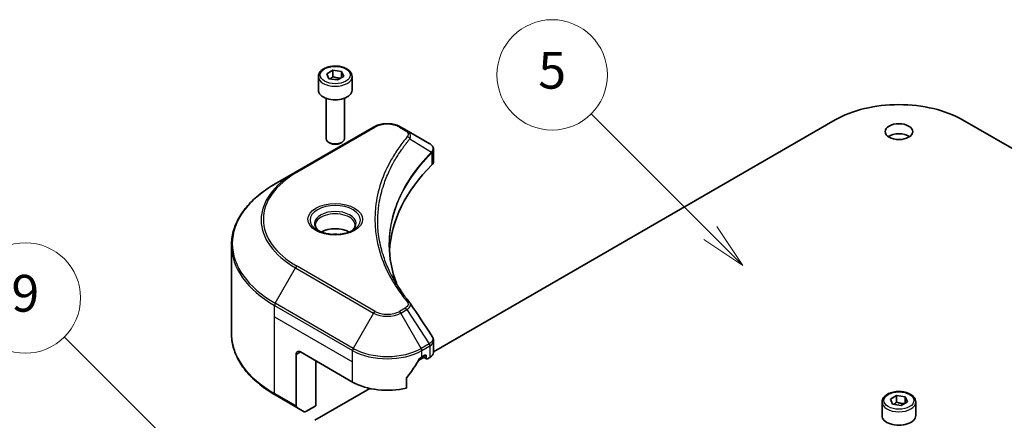
# Model space of a CAD drawing. Units: millimetres. Extents: x 43 to 5643, y 24 to 1008.
# Drawn here: x 852 to 1012, y 409 to 475 of the extents above; entities that cross this region are included whole.
import ezdxf

# ---------------------------------------------------------------- set-up
doc = ezdxf.new("R2010")
doc.units = ezdxf.units.MM
doc.header["$LTSCALE"] = 3
for name, color, linetype, lineweight in [('Symbol (TK)', 100, 'Continuous', 18), ('Visible (ISO)', 7, 'Continuous', 35), ('Visible Narrow (ISO)', 7, 'Continuous', 25)]:
    doc.layers.add(name, color=color, linetype=linetype, lineweight=lineweight)
doc.styles.add('Note Text (TK2)', font='txt')

# ---------------------------------------------------------------- blocks, each defined once
blk = doc.blocks.new('バルーン7')
at = {"layer": 'Symbol (TK)', "color": 100}
for p, q in [((295.24, 132.065), (286.376, 140.929)), ((297.007, 130.297), (295.593, 132.418)), ((294.886, 131.711), (297.007, 130.297)), ((295.24, 132.065), (297.007, 130.297))]:
    blk.add_line(p, q, dxfattribs=at)
at = {"layer": 'Symbol (TK)'}
blk.add_circle((284.262, 143.042), 3, dxfattribs=at)
at = {"layer": 'Symbol (TK)', "color": 7, "insert": (284.262, 143.036), "char_height": 2, "attachment_point": 5, "style": 'Note Text (TK2)'}
blk.add_mtext('9', dxfattribs=at)
blk = doc.blocks.new('バルーン8')
at = {"layer": 'Symbol (TK)', "color": 100}
for p, q in [((321.493, 146.576), (315.015, 153.054)), ((323.261, 144.808), (321.846, 146.929)), ((321.139, 146.222), (323.261, 144.808)), ((321.493, 146.576), (323.261, 144.808))]:
    blk.add_line(p, q, dxfattribs=at)
at = {"layer": 'Symbol (TK)'}
blk.add_circle((312.901, 155.167), 3, dxfattribs=at)
at = {"layer": 'Symbol (TK)', "color": 7, "insert": (312.901, 155.161), "char_height": 2, "attachment_point": 5, "style": 'Note Text (TK2)'}
blk.add_mtext('5', dxfattribs=at)

msp = doc.modelspace()

# ---------------------------------------------------------------- linework, layer by layer
at = {"layer": 'Visible (ISO)'}
for p, q in [((901.929, 465.6886), (902.9496, 466.2779)), ((902.3026, 464.8837), (901.929, 465.6886)), ((902.9496, 466.2779), (904.3438, 466.0622)), ((902.9496, 465.2164), (902.9496, 466.2779)), ((904.3438, 466.0622), (904.7174, 465.2572)), ((904.3438, 465.0416), (904.3438, 466.0622)), ((900.5732, 465.228), (900.5732, 463.0234)), ((903.6968, 464.668), (902.3026, 464.8837)), ((904.7174, 465.2572), (903.6968, 464.668)), ((906.0732, 465.228), (906.0732, 463.0234)), ((901.8232, 461.6927), (901.8232, 455.1089)), ((904.8232, 461.6927), (904.8232, 455.1089)), ((919.3567, 420.3512), (984.8526, 458.1653)), ((1005.6415, 458.1653), (1071.1374, 420.3512)), ((909.5836, 457.0032), (896.8557, 449.6547)), ((914.9788, 456.4573), (914.0333, 457.0032)), ((914.9788, 456.4573), (918.6565, 454.334)), ((902.4794, 454.3713), (902.2625, 454.4965)), ((904.167, 454.3713), (904.3838, 454.4965)), ((919.3567, 451.4102), (919.3567, 453.3084)), ((896.8557, 449.6547), (893.5272, 447.7331)), ((911.6962, 448.8332), (911.696, 448.8331)), ((886.3943, 423.3475), (886.3943, 437.7062)), ((919.3567, 420.2579), (919.3567, 422.1562)), ((896.9592, 419.9124), (896.9592, 411.5083)), ((897.6663, 420.3207), (906.1516, 415.4217)), ((916.8853, 418.9244), (917.8017, 419.4534)), ((917.4653, 419.5042), (917.9603, 419.7899)), ((917.5896, 419.5759), (918.2346, 419.2035)), ((918.1724, 419.6675), (918.1724, 419.3409)), ((918.3846, 419.2184), (918.7709, 419.4414)), ((900.1412, 411.5433), (900.1412, 418.8918)), ((914.9312, 414.4353), (914.9312, 415.9796)), ((899.9998, 409.1755), (908.9888, 414.3653)), ((893.5272, 413.3207), (897.0628, 411.2794)), ((993.8529, 412.6163), (994.8735, 413.2056)), ((994.8735, 413.2056), (996.2677, 412.9899)), ((994.8735, 412.1441), (994.8735, 413.2056)), ((996.2677, 412.9899), (996.6413, 412.185)), ((996.2677, 411.9693), (996.2677, 412.9899)), ((898.2699, 410.5825), (897.0628, 411.2794)), ((900.1412, 411.5433), (898.5199, 410.6073)), ((992.4971, 412.1557), (992.4971, 409.9512)), ((994.2264, 411.8114), (993.8529, 412.6163)), ((995.6206, 411.5957), (994.2264, 411.8114)), ((996.6413, 412.185), (995.6206, 411.5957)), ((997.9971, 412.1557), (997.9971, 409.9512))]:
    msp.add_line(p, q, dxfattribs=at)
for centre, major_axis, ratio, start_param, end_param in [((903.3232, 463.0234), (2.75, 0), 0.57735027, 3.14159265, 6.28318531), ((995.2471, 452.164), (14.7, 0), 0.57735027, 0.78539816, 2.35619449), ((903.3232, 455.1089), (1.5, 0), 0.57735027, 3.14159265, 6.28318531), ((995.2471, 454.6135), (-2.25, 0), 0.57735027, 3.82126647, 5.60351149), ((903.3232, 454.8585), (1.1933, 0), 0.57735027, 3.92699082, 5.49778714), ((918.6508, 452.038), (-0.946, 2.4307), 0.56078354, 5.66517913, 5.67306102), ((918.4174, 453.8947), (0.2535, 0.431), 0.57192456, 0.0002322, 0.00514699), ((917.3567, 451.4102), (2, 0), 0.57735027, 5.7600423, 6.28318531), ((964.1344, 435.8341), (-52, 0), 0.57735027, 5.7600423, 6.25046737), ((903.3232, 438.5285), (-3.25, 0), 0.57735027, 3.93687189, 5.48790607), ((903.3232, 438.5285), (-1.75, 0), 0.57735027, 4.41498985, 5.00978811), ((897.6663, 419.5042), (-0.5, 0.866), 0.57735027, 5.49778714, 7.06858347), ((911.8085, 423.26), (-5.439, -11.2199), 0.5228786, 1.36554168, 1.45917851), ((911.8085, 422.7701), (8, 0), 0.57735027, 5.45283607, 5.49778714), ((917.9603, 419.545), (0.15, 0.2598), 0.57735027, 5.49778714, 7.06858347), ((918.3846, 419.4633), (-0.15, -0.2598), 0.57735027, 5.49778714, 7.06858347), ((917.3567, 420.2579), (2, 0), 0.57735027, 5.49778714, 6.28318531), ((911.8085, 423.26), (-5.439, -11.2199), 0.5228786, 1.15795131, 1.36554168), ((911.8085, 418.6877), (8, 0), 0.57735027, 3.92699082, 5.11339037), ((897.3128, 411.7124), (-0.25, -0.433), 0.57735027, 5.49778714, 6.28318531), ((898.5199, 411.0155), (-0.25, -0.433), 0.57735027, 0, 0.78539816), ((995.2471, 409.9512), (2.75, 0), 0.57735027, 3.14159265, 6.28318531)]:
    msp.add_ellipse(centre, major_axis=major_axis, ratio=ratio, start_param=start_param, end_param=end_param, dxfattribs=at)
msp.add_ellipse((995.2471, 456.2465), major_axis=(-2.25, 0), ratio=0.57735027, dxfattribs=at)
for points, knots in [([(900.5732, 465.228), (900.5732, 465.3993), (900.6136, 465.57), (900.7688, 465.8991), (900.8888, 466.0555), (901.2052, 466.3498), (901.4098, 466.4832), (901.8783, 466.7052), (902.144, 466.7921), (902.7034, 466.9095), (902.9967, 466.9403), (903.5831, 466.9445), (903.8761, 466.9182), (904.4362, 466.8102), (904.7031, 466.7285), (905.1864, 466.5128), (905.4025, 466.3786), (905.7531, 466.0656), (905.8903, 465.8871), (906.0391, 465.5427), (906.0732, 465.3856), (906.0732, 465.228)], [2.35619449, 2.35619449, 2.35619449, 2.35619449, 2.62198886, 2.62198886, 2.91161337, 2.91161337, 3.23970828, 3.23970828, 3.57841915, 3.57841915, 3.91455234, 3.91455234, 4.24911174, 4.24911174, 4.58502719, 4.58502719, 4.92367944, 4.92367944, 5.25327908, 5.25327908, 5.49778714, 5.49778714, 5.49778714, 5.49778714]), ([(909.5836, 457.0032), (909.8297, 457.1453), (910.1052, 457.2599), (910.6936, 457.433), (911.0066, 457.4913), (911.6455, 457.5498), (911.9714, 457.5498), (912.6104, 457.4913), (912.9233, 457.433), (913.5117, 457.2599), (913.7873, 457.1453), (914.0333, 457.0032)], [4.71238898, 4.71238898, 4.71238898, 4.71238898, 5.02654825, 5.02654825, 5.34070751, 5.34070751, 5.65486678, 5.65486678, 5.96902604, 5.96902604, 6.28318531, 6.28318531, 6.28318531, 6.28318531]), ([(918.6708, 454.3257), (918.8405, 454.2259), (918.9889, 454.1052), (919.161, 453.8964), (919.2101, 453.8228), (919.3178, 453.6092), (919.3567, 453.4563), (919.3564, 453.3072)], [0, 0, 0, 0, 0.066937723, 0.066937723, 0.099446916, 0.099446916, 0.155632224, 0.155632224, 0.155632224, 0.155632224]), ([(893.5272, 447.7331), (892.6375, 447.2194), (891.8155, 446.664), (890.327, 445.4812), (889.6606, 444.8538), (888.5008, 443.5397), (888.0076, 442.8529), (887.2098, 441.4353), (886.9053, 440.7043), (886.4975, 439.2176), (886.3943, 438.462), (886.3943, 437.7062)], [1.570796327, 1.570796327, 1.570796327, 1.570796327, 1.727875959, 1.727875959, 1.884955592, 1.884955592, 2.042035225, 2.042035225, 2.199114858, 2.199114858, 2.35619449, 2.35619449, 2.35619449, 2.35619449]), ([(900.6974, 440.0181), (900.6637, 440.0422), (900.6314, 440.0665), (900.506, 440.1661), (900.4247, 440.2432), (900.2889, 440.3971), (900.2345, 440.4738), (900.1505, 440.623), (900.1208, 440.6955), (900.0823, 440.8361), (900.0732, 440.9042), (900.0732, 440.9722)], [3.247221149, 3.247221149, 3.247221149, 3.247221149, 3.298672286, 3.298672286, 3.455751919, 3.455751919, 3.612831552, 3.612831552, 3.769911184, 3.769911184, 3.926990817, 3.926990817, 3.926990817, 3.926990817]), ([(900.4215, 440.163), (900.6981, 440.0033), (901.0248, 439.8632), (901.7495, 439.6418), (902.148, 439.5613), (902.9759, 439.4722), (903.4054, 439.4643), (904.2469, 439.5234), (904.6589, 439.5904), (905.4181, 439.7896), (905.7658, 439.9212), (906.1197, 440.1039), (906.1731, 440.1331), (906.2248, 440.163)], [3.14159265, 3.14159265, 3.14159265, 3.14159265, 3.4403958, 3.4403958, 3.74272298, 3.74272298, 4.04794488, 4.04794488, 4.35345517, 4.35345517, 4.65653194, 4.65653194, 4.71238898, 4.71238898, 4.71238898, 4.71238898]), ([(906.5732, 440.9722), (906.5732, 440.9042), (906.5641, 440.8361), (906.5256, 440.6955), (906.4959, 440.623), (906.4119, 440.4738), (906.3575, 440.3971), (906.2217, 440.2432), (906.1403, 440.1661), (906.015, 440.0665), (905.9827, 440.0422), (905.949, 440.0181)], [0.785398163, 0.785398163, 0.785398163, 0.785398163, 0.942477796, 0.942477796, 1.099557429, 1.099557429, 1.256637061, 1.256637061, 1.413716694, 1.413716694, 1.465167832, 1.465167832, 1.465167832, 1.465167832]), ([(893.5272, 413.3207), (892.6375, 413.8343), (891.8155, 414.3897), (890.327, 415.5725), (889.6606, 416.2), (888.5008, 417.5141), (888.0076, 418.2008), (887.2098, 419.6184), (886.9053, 420.3494), (886.4975, 421.8361), (886.3943, 422.5917), (886.3943, 423.3475)], [3.141592654, 3.141592654, 3.141592654, 3.141592654, 3.298672286, 3.298672286, 3.455751919, 3.455751919, 3.612831552, 3.612831552, 3.769911184, 3.769911184, 3.926990817, 3.926990817, 3.926990817, 3.926990817]), ([(919.1396, 422.8409), (919.2426, 422.6852), (919.3157, 422.507), (919.3524, 422.269), (919.3568, 422.2114), (919.3567, 422.154)], [0, 0, 0, 0, 0.0658588677, 0.0658588677, 0.0866024164, 0.0866024164, 0.0866024164, 0.0866024164]), ([(917.2054, 419.3607), (917.1776, 419.346), (917.1476, 419.3243), (917.0923, 419.2709), (917.0668, 419.2392), (917.0418, 419.1998), (917.0372, 419.192), (917.0328, 419.1841)], [-0.0452461794, -0.0452461794, -0.0452461794, -0.0452461794, -0.0339249805, -0.0339249805, -0.0226037816, -0.0226037816, -0.0199303713, -0.0199303713, -0.0199303713, -0.0199303713]), ([(915, 416.1534), (914.9818, 416.1307), (914.9658, 416.1055), (914.9389, 416.0458), (914.9312, 416.0108), (914.9312, 415.9796)], [-0.0201957606, -0.0201957606, -0.0201957606, -0.0201957606, -0.0114837322, -0.0114837322, 0, 0, 0, 0]), ([(992.4971, 412.1557), (992.4971, 412.3271), (992.5375, 412.4977), (992.6927, 412.8268), (992.8127, 412.9832), (993.129, 413.2775), (993.3337, 413.4109), (993.8022, 413.6329), (994.0679, 413.7198), (994.6272, 413.8372), (994.9205, 413.868), (995.507, 413.8722), (995.8, 413.8459), (996.3601, 413.738), (996.627, 413.6562), (997.1103, 413.4405), (997.3263, 413.3063), (997.677, 412.9933), (997.8141, 412.8148), (997.963, 412.4705), (997.9971, 412.3133), (997.9971, 412.1557)], [2.35619449, 2.35619449, 2.35619449, 2.35619449, 2.62198886, 2.62198886, 2.91161337, 2.91161337, 3.23970828, 3.23970828, 3.57841915, 3.57841915, 3.91455234, 3.91455234, 4.24911174, 4.24911174, 4.58502719, 4.58502719, 4.92367944, 4.92367944, 5.25327908, 5.25327908, 5.49778714, 5.49778714, 5.49778714, 5.49778714])]:
    msp.add_open_spline(points, degree=3, knots=knots, dxfattribs=at)
for points, weights in [([(902.9496, 465.2164), (902.6991, 464.9883), (902.4819, 464.8559)], [2.47907954222, 2.65359322647, 2.66928636516]), ([(904.262, 464.9943), (903.6151, 464.9511), (902.9496, 465.2164)], [1.01523736138, 1.14666441016, 1]), ([(994.8735, 412.1441), (994.623, 411.916), (994.4058, 411.7836)], [2.47907954222, 2.65359322647, 2.66928636516]), ([(996.1859, 411.922), (995.539, 411.8788), (994.8735, 412.1441)], [1.01523736138, 1.14666441016, 1])]:
    msp.add_rational_spline(points, weights, degree=2, dxfattribs=at)
for points in [[(912.1343, 437.7746), (912.1362, 435.6824), (912.5296, 433.5776), (913.3057, 431.5227)], [(912.135, 437.7746), (912.135, 437.782), (912.135, 437.7893), (912.135, 437.7967)], [(912.5913, 432.6597), (913.3605, 431.2022), (914.323, 429.7716), (915.4627, 428.3905)], [(915.4627, 428.3905), (915.4884, 428.3594), (915.5125, 428.3271), (915.5346, 428.2937)], [(915.5454, 428.2766), (916.741, 426.4651), (917.938, 424.6545), (919.1361, 422.8448)], [(919.1362, 422.845), (919.1372, 422.8436), (919.1381, 422.8422), (919.139, 422.8408)]]:
    msp.add_open_spline(points, degree=3, dxfattribs=at)
at = {"layer": 'Visible Narrow (ISO)'}
for p, q in [((897.1057, 449.63), (909.8336, 456.9785)), ((913.7833, 456.9785), (914.7288, 456.4326)), ((915.4914, 455.0746), (919.0258, 452.9134)), ((919.0892, 452.7981), (919.0892, 450.8333)), ((893.5272, 428.2567), (896.8557, 434.0217)), ((896.8557, 434.0217), (909.5836, 426.6733)), ((909.8336, 426.9372), (897.1057, 434.2857)), ((893.4237, 426.0361), (893.4237, 427.9083)), ((893.4237, 427.9083), (906.1516, 420.5598)), ((906.2552, 420.9083), (893.5272, 428.2567)), ((914.7288, 427.483), (913.7833, 426.9372)), ((914.0333, 426.6733), (914.9788, 427.2191)), ((914.9788, 427.2191), (918.6565, 421.6558)), ((893.4237, 426.0361), (906.1516, 418.6877)), ((893.4237, 413.5495), (893.4237, 426.0361)), ((909.5836, 426.6733), (906.2552, 420.9083)), ((917.3618, 420.9083), (914.0333, 426.6733)), ((918.6565, 421.6558), (917.3618, 420.9083)), ((917.4653, 420.5598), (918.76, 421.3073)), ((918.7709, 421.3135), (918.7709, 419.4414)), ((896.9592, 419.9124), (897.6663, 420.3207)), ((906.1516, 418.6877), (906.1516, 420.5598)), ((917.4653, 419.5042), (917.4653, 420.5598)), ((918.1724, 419.3409), (917.6775, 419.6266)), ((917.9603, 419.7899), (918.1724, 419.6675)), ((906.1516, 415.4217), (906.1516, 418.6877)), ((896.9592, 411.5083), (893.4237, 413.5495))]:
    msp.add_line(p, q, dxfattribs=at)
for centre, major_axis in [((903.3232, 465.4729), (2.45, 0)), ((903.3232, 441.9578), (4.4571, 0)), ((995.2471, 412.4006), (2.45, 0))]:
    msp.add_ellipse(centre, major_axis=major_axis, ratio=0.57735027, dxfattribs=at)
for centre, major_axis, ratio, start_param, end_param in [((903.3232, 465.228), (-2.75, 0), 0.57735027, 0, 3.14159265), ((909.8336, 456.5702), (-0.25, 0.433), 0.57735027, 5.49778714, 6.28318531), ((911.8085, 455.8383), (2.7929, 0), 0.57735027, 0.78539816, 2.35619449), ((913.7833, 456.5702), (0.25, 0.433), 0.57735027, 0, 0.78539816), ((914.7288, 456.0243), (0.25, 0.433), 0.57735027, 0, 0.78539816), ((915.077, 455.0267), (0.3856, -0.3182), 0.7371107, 0.95417388, 2.11728116), ((918.6184, 452.9093), (-0.3544, 0.3527), 0.70765843, 3.75530177, 4.10367434), ((918.6561, 452.9423), (0.3038, -0.3971), 0.7825254, 0.71441804, 1.11451011), ((911.8085, 450.2339), (4, 0), 0.57735027, 1.13371691, 1.13387959), ((911.8085, 450.5225), (-3.8536, 0), 0.57735027, 4.22709057, 4.22727015), ((910.3943, 441.8382), (-19.1464, 0), 0.57735027, 5.49778714, 7.06858347), ((910.3943, 441.9578), (-18.7929, 0), 0.57735027, 5.49778714, 7.06858347), ((897.1057, 449.2217), (-0.25, 0.433), 0.57735027, 5.49778714, 6.28318531), ((910.3943, 437.9949), (-23.8536, 0), 0.57735027, 5.49778714, 7.06858347), ((903.3232, 441.8382), (-4.1036, 0), 0.57735027, 2.35619449, 7.06858347), ((903.3232, 441.2609), (3.3964, 0), 0.57735027, 5.59811367, 10.10984959), ((903.3232, 440.9722), (-3.25, 0), 0.57735027, 3.14159265, 6.28318531), ((910.3943, 437.7062), (-24, 0), 0.57735027, 0, 0.78539816), ((897.1057, 433.8774), (0.25, 0.433), 0.57735027, 0.78539816, 1.57079633), ((893.7772, 428.1124), (0.25, 0.433), 0.57735027, 1.57079633, 2.35619449), ((914.7288, 427.0748), (0.25, -0.433), 0.57735027, 1.57079633, 2.35619449), ((915.077, 428.0724), (0.3856, 0.3182), 0.7371107, 6.28268784, 7.3074968), ((909.8336, 426.5289), (-0.25, -0.433), 0.57735027, 3.92699082, 4.71238898), ((911.8085, 427.9578), (3.1464, 0), 0.57735027, 3.92699082, 5.49778714), ((911.8085, 428.0774), (-2.7929, 0), 0.57735027, 0.78539816, 2.35619449), ((913.7833, 426.5289), (0.25, -0.433), 0.57735027, 1.57079633, 2.35619449), ((910.3943, 423.3475), (-24, 0), 0.57735027, 0, 0.78539816), ((906.5052, 420.7639), (0.25, 0.433), 0.57735027, 1.57079633, 2.35619449), ((911.8085, 424.1145), (-7.8536, 0), 0.57735027, 0.78539816, 2.35619449), ((917.1118, 420.7639), (0.25, -0.433), 0.57735027, 0.78539816, 1.57079633), ((918.6508, 419.7675), (1.2044, 2.0228), 0.56434427, 0.80087396, 0.80875462), ((918.4065, 421.5114), (-0.25, 0.433), 0.57735027, 3.92699082, 4.71238898), ((918.4174, 421.5177), (0.2465, -0.435), 0.58272546, 0.79011911, 1.57603082), ((918.8806, 420.3037), (-0.8023, -1.0513), 0.63700816, 4.12203324, 4.13249402), ((911.8085, 423.8258), (8, 0), 0.57735027, 3.92699082, 5.49778714), ((893.7772, 413.7537), (-0.25, -0.433), 0.57735027, 5.49778714, 6.28318531), ((995.2471, 412.1557), (-2.75, 0), 0.57735027, 0, 3.14159265)]:
    msp.add_ellipse(centre, major_axis=major_axis, ratio=ratio, start_param=start_param, end_param=end_param, dxfattribs=at)
for points, knots in [([(914.7288, 456.4326), (914.9182, 456.3232), (915.1554, 456.0956), (915.2364, 455.7325), (915.1538, 455.528), (915.077, 455.4349)], [0, 0, 0, 0, 0.080358178, 0.133930297, 0.187502416, 0.187502416, 0.187502416, 0.187502416]), ([(915.4914, 455.0746), (915.5516, 455.1982), (915.5847, 455.315), (915.5978, 455.4233), (915.6034, 455.4689), (915.6054, 455.5135), (915.6042, 455.5575), (915.602, 455.6392), (915.589, 455.7177), (915.5656, 455.7927), (915.5465, 455.8538), (915.5205, 455.9126), (915.4885, 455.9694), (915.4378, 456.0595), (915.3812, 456.1334), (915.3055, 456.2102), (915.2218, 456.2951), (915.0989, 456.388), (914.9788, 456.4573)], [-0.187502416, -0.187502416, -0.187502416, -0.187502416, -0.149825893, -0.149825893, -0.149825893, -0.133930297, -0.133930297, -0.133930297, -0.104414332, -0.104414332, -0.104414332, -0.080358178, -0.080358178, -0.080358178, -0.04217927, -0.04217927, -0.04217927, 0, 0, 0, 0]), ([(915.077, 455.4349), (914.5828, 454.836), (913.6592, 453.6203), (912.0837, 451.1258), (910.6358, 447.9089), (909.4662, 442.633), (910.0547, 437.2934), (912.0842, 432.7898), (913.659, 430.2953), (914.5828, 429.0796), (915.077, 428.4807)], [0, 0, 0, 0, 0.34472946, 0.68945893, 1.37891786, 2.06837678, 3.44729464, 4.13675357, 4.48148303, 4.82621249, 4.82621249, 4.82621249, 4.82621249]), ([(912.5908, 432.6592), (912.4287, 432.9662), (912.2747, 433.275), (912.1299, 433.5841), (911.7828, 434.325), (911.487, 435.0672), (911.2353, 435.8195), (910.9045, 436.8085), (910.6527, 437.8107), (910.4905, 438.8146), (910.2294, 440.4311), (910.1921, 442.0534), (910.368, 443.6731), (910.4012, 443.9788), (910.4423, 444.2842), (910.4915, 444.5892), (910.6536, 445.594), (910.9042, 446.5963), (911.2352, 447.5876), (911.4867, 448.3409), (911.7824, 449.0832), (912.1296, 449.8247), (912.3779, 450.3552), (912.6534, 450.8849), (912.9507, 451.4069), (913.3071, 452.0328), (913.6979, 452.6527), (914.1205, 453.2616), (914.1551, 453.3113), (914.1898, 453.361), (914.2248, 453.4106), (914.2591, 453.4594), (914.2936, 453.508), (914.3283, 453.5566), (914.3624, 453.6043), (914.3967, 453.652), (914.4311, 453.6996), (914.4649, 453.7462), (914.4988, 453.7928), (914.5329, 453.8393), (914.5663, 453.8848), (914.5999, 453.9303), (914.6336, 453.9758), (914.6665, 454.0201), (914.6996, 454.0645), (914.7329, 454.1088), (914.7641, 454.1503), (914.7955, 454.1918), (914.827, 454.2333), (914.8587, 454.275), (914.8905, 454.3167), (914.9225, 454.3584), (914.9533, 454.3985), (914.9843, 454.4386), (915.0154, 454.4787), (915.0424, 454.5135), (915.0695, 454.5482), (915.0968, 454.583), (915.1251, 454.6191), (915.1535, 454.6553), (915.1822, 454.6914), (915.2085, 454.7246), (915.2349, 454.7579), (915.2615, 454.7911), (915.312, 454.8544), (915.3478, 454.8993), (915.4076, 454.9724), (915.4283, 454.9977), (915.4508, 455.0251), (915.4689, 455.0471), (915.4764, 455.0562), (915.484, 455.0654), (915.4914, 455.0746)], [-4.01691115, -4.01691115, -4.01691115, -4.01691115, -3.84919093, -3.84919093, -3.84919093, -3.44729464, -3.44729464, -3.44729464, -2.91901319, -2.91901319, -2.91901319, -2.06837678, -2.06837678, -2.06837678, -1.90783066, -1.90783066, -1.90783066, -1.37891786, -1.37891786, -1.37891786, -0.97698999, -0.97698999, -0.97698999, -0.68945893, -0.68945893, -0.68945893, -0.34472946, -0.34472946, -0.34472946, -0.31656511, -0.31656511, -0.31656511, -0.28890509, -0.28890509, -0.28890509, -0.26177095, -0.26177095, -0.26177095, -0.23519152, -0.23519152, -0.23519152, -0.20920511, -0.20920511, -0.20920511, -0.18386262, -0.18386262, -0.18386262, -0.16011563, -0.16011563, -0.16011563, -0.13625792, -0.13625792, -0.13625792, -0.11332385, -0.11332385, -0.11332385, -0.09343365, -0.09343365, -0.09343365, -0.07279556, -0.07279556, -0.07279556, -0.05381314, -0.05381314, -0.05381314, -0.01773212, -0.01773212, -0.01773212, -0.00521417, -0.00521417, -0.00521417, 0, 0, 0, 0]), ([(919.0258, 452.9134), (916.4456, 450.3146), (912.6378, 444.716), (911.6583, 437.1546), (912.8356, 432.6886), (913.4265, 431.208)], [-5.47772979, -5.47772979, -5.47772979, -5.47772979, -3.91266414, -2.34759848, -1.55109829, -1.55109829, -1.55109829, -1.55109829]), ([(918.6696, 454.3264), (918.8114, 454.2429), (918.9358, 454.1432), (919.0266, 454.0395), (919.0888, 453.9685), (919.1376, 453.8947), (919.1746, 453.8162), (919.2066, 453.7485), (919.2288, 453.6789), (919.2399, 453.6076), (919.2499, 453.5433), (919.2509, 453.4777), (919.2431, 453.4112), (919.2368, 453.3574), (919.2248, 453.3033), (919.2065, 453.2486), (919.1772, 453.1607), (919.1317, 453.0711), (919.0688, 452.9808)], [0, 0, 0, 0, 0.050060504, 0.050060504, 0.050060504, 0.084337626, 0.084337626, 0.084337626, 0.113903258, 0.113903258, 0.113903258, 0.140562711, 0.140562711, 0.140562711, 0.162131477, 0.162131477, 0.162131477, 0.196787795, 0.196787795, 0.196787795, 0.196787795]), ([(919.0892, 452.7981), (919.2128, 452.8999), (919.2966, 453.0203), (919.334, 453.1491), (919.349, 453.2007), (919.3565, 453.2536), (919.3566, 453.3072)], [-0.1967877948, -0.1967877948, -0.1967877948, -0.1967877948, -0.1405627106, -0.1405627106, -0.1405627106, -0.1180385772, -0.1180385772, -0.1180385772, -0.1180385772]), ([(912.135, 437.7967), (912.1358, 440.0342), (912.5695, 442.2722), (913.4288, 444.4549), (914.5745, 447.3652), (916.4767, 450.1773), (919.0519, 452.7654)], [2.73885736, 2.73885736, 2.73885736, 2.73885736, 3.91266414, 3.91266414, 3.91266414, 5.47772979, 5.47772979, 5.47772979, 5.47772979]), ([(915.077, 428.4807), (915.1346, 428.4109), (915.2096, 428.2609), (915.2123, 427.8965), (914.9814, 427.6289), (914.7288, 427.483)], [0, 0, 0, 0, 0.040179465, 0.080358929, 0.187504168, 0.187504168, 0.187504168, 0.187504168]), ([(914.9788, 427.2191), (915.1309, 427.308), (915.2872, 427.4381), (915.3798, 427.5426), (915.4101, 427.5768), (915.4362, 427.6098), (915.4592, 427.6424), (915.5076, 427.7113), (915.5443, 427.7783), (915.5711, 427.8572), (915.5916, 427.9177), (915.6035, 427.9788), (915.6047, 428.0386), (915.6052, 428.0644), (915.6036, 428.09), (915.6001, 428.1152), (915.5913, 428.1776), (915.5709, 428.2384), (915.5344, 428.2938)], [-0.187504168, -0.187504168, -0.187504168, -0.187504168, -0.134326228, -0.134326228, -0.134326228, -0.116955095, -0.116955095, -0.116955095, -0.080358929, -0.080358929, -0.080358929, -0.0522949, -0.0522949, -0.0522949, -0.040179465, -0.040179465, -0.040179465, -0.010194113, -0.010194113, -0.010194113, -0.010194113]), ([(919.139, 422.8408), (919.189, 422.7644), (919.2214, 422.683), (919.237, 422.6008), (919.2519, 422.5224), (919.2516, 422.4428), (919.2376, 422.3637), (919.2246, 422.2904), (919.2006, 422.22), (919.1653, 422.1514), (919.075, 421.9761), (918.8986, 421.7987), (918.6696, 421.6635)], [0.014579536, 0.014579536, 0.014579536, 0.014579536, 0.05028531, 0.05028531, 0.05028531, 0.084337626, 0.084337626, 0.084337626, 0.115936047, 0.115936047, 0.115936047, 0.196787795, 0.196787795, 0.196787795, 0.196787795]), ([(918.7709, 421.3135), (919.1243, 421.5147), (919.3373, 421.8045), (919.3554, 422.1114), (919.3562, 422.1256), (919.3566, 422.1398), (919.3567, 422.154)], [-0.196787795, -0.196787795, -0.196787795, -0.196787795, -0.084337626, -0.084337626, -0.084337626, -0.079146063, -0.079146063, -0.079146063, -0.079146063])]:
    msp.add_open_spline(points, degree=3, knots=knots, dxfattribs=at)
for points in [[(919.0688, 452.9808), (919.0551, 452.961), (919.0408, 452.9389), (919.0258, 452.9134)], [(919.0519, 452.7654), (919.0643, 452.7779), (919.0768, 452.7886), (919.0892, 452.7981)]]:
    msp.add_open_spline(points, degree=3, dxfattribs=at)

# ---------------------------------------------------------------- block references
at = {"layer": 'Symbol (TK)', "xscale": 3, "yscale": 3, "zscale": 3}
for name in ['バルーン8', 'バルーン7']:
    msp.add_blockref(name, (0, 0), dxfattribs=at)

doc.saveas('drawing.dxf')
